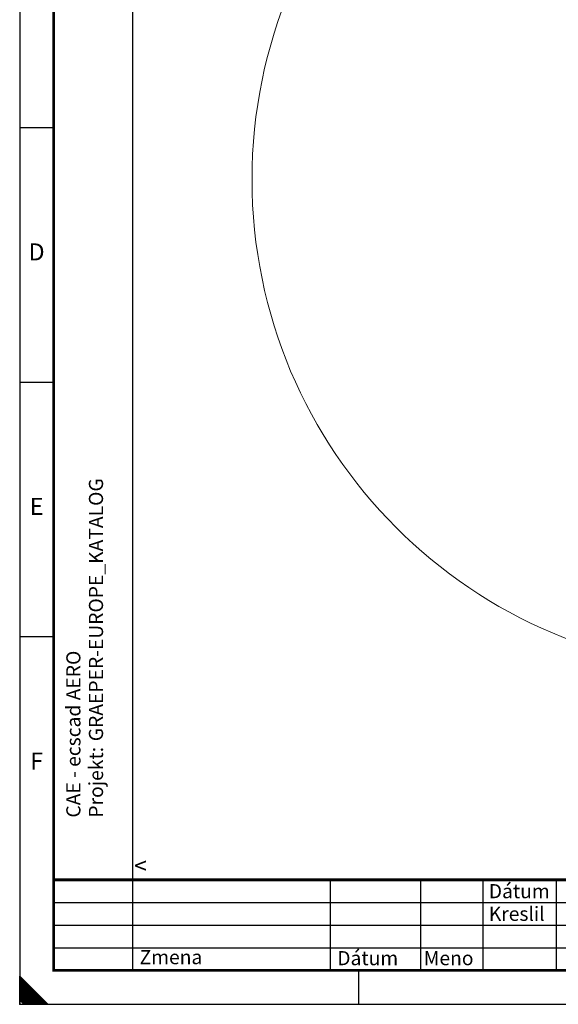
# Model space of a CAD drawing. Extents: x 0 to 1260, y 0 to 891.
# Drawn here: x 0 to 286, y 0 to 522 of the extents above; entities that cross this region are included whole.
import ezdxf
from ezdxf.enums import TextEntityAlignment as Align

# ---------------------------------------------------------------- set-up
doc = ezdxf.new("R2010")
doc.units = 0
doc.header["$LTSCALE"] = 25
doc.layers.get('0').update_dxf_attribs({"linetype": 'CONTINUOUS'})
doc.layers.get('DEFPOINTS').update_dxf_attribs({"linetype": 'CONTINUOUS'})
doc.layers.add('Bemaßung', color=3, linetype='CONTINUOUS', lineweight=13)
for name, color, linetype in [('ECS_LEV_PG_FRAME', 7, 'CONTINUOUS'), ('ECS_LEV_PG_LADDER', 7, 'CONTINUOUS'), ('ECS_LEV_PH_DATA', 7, 'CONTINUOUS'), ('ECS_LEV_PH_DATA_0', 7, 'CONTINUOUS'), ('ECS_LEV_PH_EED', 7, 'CONTINUOUS')]:
    doc.layers.add(name, color=color, linetype=linetype)
doc.styles.add('ISOCP', font='ISOCP.SHX', dxfattribs={"oblique": 0.017453, "height": 1})
doc.styles.get("Standard").update_dxf_attribs({"font": 'TXT.SHX'})
doc.dimstyles.new('M 50 Beton 0.5 0.25', dxfattribs={"dimtxt": 5, "dimasz": 2.5, "dimexe": 1.25, "dimexo": 1, "dimgap": 3.75, "dimtad": 1, "dimtxsty": 'Standard', "dimblk1": 'Maßhilfslinie 1', "dimblk2": 'Maßhilfelinie 2', "dimsah": 1, "dimcen": 6.25, "dimse1": 1, "dimse2": 1, "dimclrd": 256, "dimclre": 256, "dimclrt": 1, "dimadec": 0, "dimazin": 0, "dimtfac": 1, "dimtmove": 0, "dimatfit": 3, "dimfxl": 0, "dimlwd": 25, "dimlwe": 25, "dimarcsym": 0})
pattern_1 = [(45, (-272.57965, -255.89205), (-0.1122532, 0.1122532), [])]

# ---------------------------------------------------------------- blocks, each defined once
blk = doc.blocks.new('__TEXT_')
blk = doc.blocks.new('__PHTEXT_')
blk = doc.blocks.new('Maßhilfelinie 2')
h = blk.add_hatch()
h.set_pattern_fill('ANSI31', color=256, scale=0.05, style=0)
h.set_pattern_definition(pattern_1)
edge = h.paths.add_edge_path()
edge.add_arc((0, 0), 0.5, 0, 360)
h = blk.add_hatch()
h.set_pattern_fill('ANSI31', color=256, scale=0.05, style=0)
h.set_pattern_definition(pattern_1)
edge = h.paths.add_edge_path()
edge.add_arc((0, 0), 0.5, 0, 360)
for p, q in [((0, 3), (0, -3)), ((0, 0), (-1, 0))]:
    blk.add_line(p, q)
blk.add_circle((0, 0), 0.5)
blk.add_circle((0, 0), 0.5)
blk = doc.blocks.new('*D97')
at = {"layer": 'Bemaßung', "lineweight": 25}
blk.add_line((520.42, 592.18), (555.04, 631.54), dxfattribs=at)
at = {"layer": 'DEFPOINTS', "color": 0}
for p in [(556.69, 633.42), (211.96, 241.44)]:
    blk.add_point(p, dxfattribs=at)
at = {"layer": 'Bemaßung', "lineweight": 25, "xscale": 2.5, "yscale": 2.5, "zscale": 2.5, "rotation": 48.66937899504132}
blk.add_blockref('Maßhilfelinie 2', (556.69, 633.42), dxfattribs=at)
at = {"layer": 'Bemaßung', "color": 1, "insert": (526.76, 611.13), "char_height": 8, "attachment_point": 5, "rotation": 48.6694}
blk.add_mtext('∅522', dxfattribs=at)
blk = doc.blocks.new('Maßhilfslinie 1')
h = blk.add_hatch()
h.set_pattern_fill('ANSI31', color=256, scale=0.05, style=0)
h.set_pattern_definition([(315, (-272.57965, 255.89205), (-0.1122532, -0.1122532), [])])
edge = h.paths.add_edge_path()
edge.add_arc((0, 0), 0.5, 0, 360)
h = blk.add_hatch()
h.set_pattern_fill('ANSI31', color=256, scale=0.05, style=0)
h.set_pattern_definition([(315, (-272.57965, 255.89205), (-0.1122532, -0.1122532), [])])
edge = h.paths.add_edge_path()
edge.add_arc((0, 0), 0.5, 0, 360)
for p, q in [((0, -3), (0, 3)), ((0, -3), (0, 3)), ((0, 0), (-1, 0))]:
    blk.add_line(p, q)
blk.add_circle((0, 0), 0.5)
blk.add_circle((0, 0), 0.5)

msp = doc.modelspace()

# ---------------------------------------------------------------- linework, layer by layer
at = {"layer": 'Bemaßung', "color": 6}
msp.add_circle((384.324, 437.432), 261, dxfattribs=at)
at = {"layer": 'ECS_LEV_PG_FRAME', "color": 7, "linetype": 'Continuous'}
for p, q in [((0, 891), (0, 0)), ((0, 0), (1260, 0))]:
    msp.add_line(p, q, dxfattribs=at)
at = {"layer": 'ECS_LEV_PH_DATA', "linetype": 'Continuous'}
for p, q in [((0, 15), (15, 0)), ((0, 0), (0, 15)), ((0, 14.25), (14.25, 0)), ((0, 13.5), (13.5, 0)), ((0, 12.75), (12.75, 0)), ((0, 12), (12, 0)), ((0, 11.25), (11.25, 0)), ((0, 10.5), (10.5, 0)), ((0, 9.75), (9.75, 0)), ((0, 9), (9, 0)), ((0, 8.25), (8.25, 0)), ((0, 7.5), (7.5, 0)), ((0, 6.75), (6.75, 0)), ((0, 6), (6, 0)), ((0, 5.25), (5.25, 0)), ((0, 4.5), (4.5, 0))]:
    msp.add_line(p, q, dxfattribs=at)
at = {"layer": 'ECS_LEV_PH_DATA', "color": 7, "linetype": 'Continuous'}
for p, q in [((-0.002, 3.736), (3.749, 0.009)), ((-0.002, 2.986), (2.998, 0.009)), ((-0.002, 2.236), (2.271, 0.032))]:
    msp.add_line(p, q, dxfattribs=at)
at = {"layer": 'ECS_LEV_PH_DATA_0', "color": 7}
for p, q in [((0, 465), (18, 465)), ((0, 330), (18, 330)), ((0, 195), (18, 195)), ((60, 18), (60, 66)), ((165, 18), (165, 66)), ((213, 18), (213, 66)), ((246, 18), (246, 66)), ((285, 18), (285, 66)), ((18, 54), (372, 54)), ((18, 42), (372, 42)), ((18, 30), (687, 30)), ((180, 0), (180, 18))]:
    msp.add_line(p, q, dxfattribs=at)
at = {"layer": 'ECS_LEV_PH_DATA_0', "color": 7, "const_width": 1.5}
msp.add_lwpolyline([(1242, 873), (18, 873), (18, 18), (1242, 18)], close=True, dxfattribs=at)
at = {"layer": 'ECS_LEV_PH_DATA_0', "color": 7}
msp.add_lwpolyline([(60, 66), (60, 873)], dxfattribs=at)
at = {"layer": 'ECS_LEV_PH_DATA_0', "color": 7, "const_width": 1.5}
msp.add_lwpolyline([(18, 66), (1242, 66)], dxfattribs=at)
at = {"layer": 'ECS_LEV_PH_DATA_0'}
for p in [(0, 0), (0.073, 0.073), (0.073, 0.073), (0.073, 0.073), (0.073, 0.073), (0.073, 0.073), (0.073, 0.073), (0.073, 0.073), (0.073, 0.073), (0.073, 0.073), (0.073, 0.073)]:
    msp.add_point(p, dxfattribs=at)
at = {"layer": 'ECS_LEV_PH_EED'}
msp.add_point((0, 0), dxfattribs=at)

# ---------------------------------------------------------------- block references
at = {"layer": 'ECS_LEV_PG_LADDER', "linetype": 'Continuous'}
ref = msp.add_blockref('__TEXT_', (0, 0), dxfattribs=dict(at, xscale=3, yscale=3, zscale=3))
ref.add_attrib('?', 'D', dxfattribs={"linetype": 'Continuous', "height": 9, "style": 'ISOCP'}).set_placement((9, 399), align=Align.MIDDLE_CENTER)
ref = msp.add_blockref('__TEXT_', (0, 0), dxfattribs=dict(at, xscale=3, yscale=3, zscale=3))
ref.add_attrib('?', 'E', dxfattribs={"linetype": 'Continuous', "height": 9, "style": 'ISOCP'}).set_placement((9, 264), align=Align.MIDDLE_CENTER)
ref = msp.add_blockref('__TEXT_', (0, 0), dxfattribs=dict(at, xscale=3, yscale=3, zscale=3))
ref.add_attrib('?', 'F', dxfattribs={"linetype": 'Continuous', "height": 9, "style": 'ISOCP'}).set_placement((9, 129), align=Align.MIDDLE_CENTER)
at = {"layer": 'ECS_LEV_PH_DATA', "linetype": 'Continuous'}
ref = msp.add_blockref('__PHTEXT_', (0, 0), dxfattribs=at)
ref.add_attrib('?PROJECT_0.0', 'GRAEPER-EUROPE_KATALOG', dxfattribs={"height": 7.5, "rotation": 90, "style": 'ISOCP'}).set_placement((40.5, 139.5), align=Align.MIDDLE_LEFT)
ref = msp.add_blockref('__TEXT_', (0, 0), dxfattribs=dict(at, xscale=3, yscale=3, zscale=3))
ref.add_attrib('ECS_T_TEXT_0.0', 'CAE - ecscad AERO', dxfattribs={"linetype": 'Continuous', "height": 7.5, "rotation": 90, "style": 'ISOCP'}).set_placement((28.5, 99), align=Align.MIDDLE_LEFT)
ref = msp.add_blockref('__TEXT_', (0, 0), dxfattribs=dict(at, xscale=3, yscale=3, zscale=3))
ref.add_attrib('ECS_T_TEXT_0.0', 'Projekt:', dxfattribs={"height": 7.5, "rotation": 90, "style": 'ISOCP'}).set_placement((40.5, 99), align=Align.MIDDLE_LEFT)
ref = msp.add_blockref('__TEXT_', (0, 0), dxfattribs=dict(at, xscale=3, yscale=3, zscale=3))
ref.add_attrib('ECS_T_TEXT_0.0', '<', dxfattribs={"height": 9, "style": 'ISOCP'}).set_placement((67.5, 73.5), align=Align.MIDDLE_RIGHT)
ref = msp.add_blockref('__TEXT_', (0, 0), dxfattribs=dict(at, xscale=3, yscale=3, zscale=3))
ref.add_attrib('ECS_T_TEXT_0.0', 'Dátum', dxfattribs={"linetype": 'Continuous', "height": 7.5, "style": 'ISOCP'}).set_placement((249, 60), align=Align.MIDDLE_LEFT)
ref = msp.add_blockref('__TEXT_', (0, 0), dxfattribs=dict(at, xscale=3, yscale=3, zscale=3))
ref.add_attrib('ECS_T_TEXT_0.0', 'Kreslil', dxfattribs={"height": 7.5, "style": 'ISOCP'}).set_placement((249, 48), align=Align.MIDDLE_LEFT)
ref = msp.add_blockref('__TEXT_', (-185.374, -34.979), dxfattribs=dict(at, xscale=3, yscale=3, zscale=3))
ref.add_attrib('ECS_T_TEXT_0.0', 'Zmena', dxfattribs={"linetype": 'Continuous', "height": 7.5, "style": 'ISOCP'}).set_placement((63.626, 25.021), align=Align.MIDDLE_LEFT)
ref = msp.add_blockref('__TEXT_', (-80.425, -35.512), dxfattribs=dict(at, xscale=3, yscale=3, zscale=3))
ref.add_attrib('ECS_T_TEXT_0.0', 'Dátum', dxfattribs={"linetype": 'Continuous', "height": 7.5, "style": 'ISOCP'}).set_placement((168.575, 24.488), align=Align.MIDDLE_LEFT)
ref = msp.add_blockref('__TEXT_', (-34.517, -35.512), dxfattribs=dict(at, xscale=3, yscale=3, zscale=3))
ref.add_attrib('ECS_T_TEXT_0.0', 'Meno', dxfattribs={"linetype": 'Continuous', "height": 7.5, "style": 'ISOCP'}).set_placement((214.483, 24.488), align=Align.MIDDLE_LEFT)

# ---------------------------------------------------------------- dimensions: what is measured, and where the dimension line sits
at = {"layer": 'Bemaßung', "color": 6}
dim = msp.add_diameter_dim_2p(p1=(211.958, 241.445), p2=(556.689, 633.42), dimstyle='M 50 Beton 0.5 0.25', override={"dimtxt": 8}, dxfattribs=at)
dim.commit()
dim.dimension.update_dxf_attribs({"geometry": '*D97', "text_midpoint": (532.581, 606.009), "dimtype": 163})

doc.saveas('drawing.dxf')
